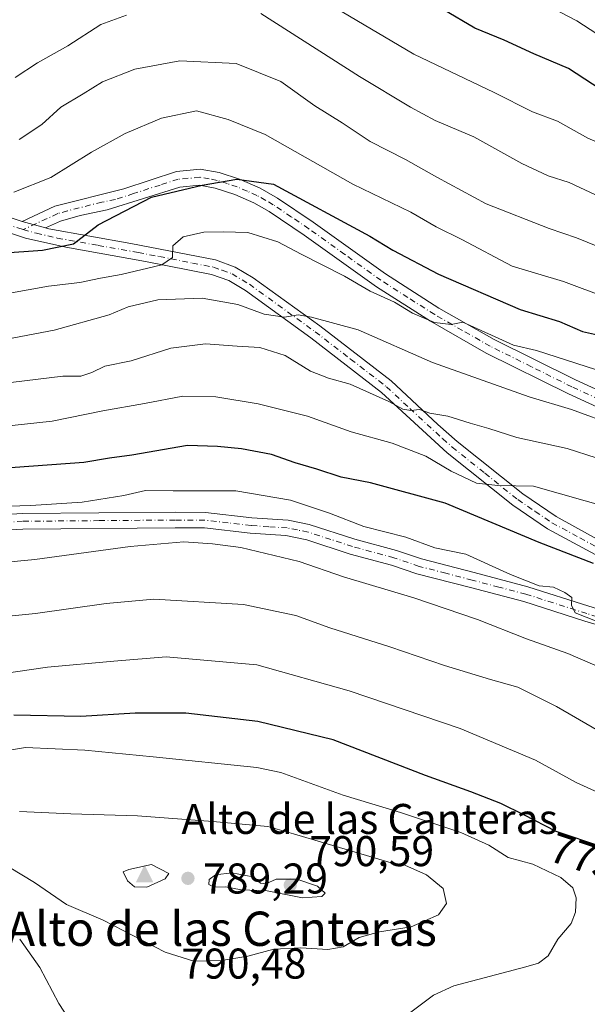
# Model space of a CAD drawing. Units: metres. Extents: x 556376 to 559821, y 4717095 to 4719437.
# Drawn here: x 559102 to 559234, y 4718327 to 4718557 of the extents above; entities that cross this region are included whole.
import ezdxf
from ezdxf.enums import TextEntityAlignment as Align

# ---------------------------------------------------------------- set-up
doc = ezdxf.new("R2010")
doc.units = ezdxf.units.M
doc.header["$MEASUREMENT"] = 0
doc.linetypes.add('DGN Style 4', pattern=[2.6384748266838614, 1.318413404963828, -0.6592067024819142, 0.001648016756204785, -0.6592067024819142])
for name, color, linetype, lineweight in [('Arbolado forestal CxS', 92, 'Continuous', 0), ('Camino Cxs', 7, 'Continuous', 0), ('Camino eje', 30, 'DGN Style 4', 13), ('Cima', 7, 'Continuous', 0), ('Cota de cima', 7, 'Continuous', 0), ('Curva de nivel maestra', 30, 'Continuous', 30), ('Curva de nivel normal', 30, 'Continuous', 0), ('Huerta CxS', 92, 'Continuous', 0), ('Nombre de cima', 7, 'Continuous', 0), ('Punto de cota en terreno', 7, 'Continuous', 0), ('Rótulo de curva de nivel directora', 7, 'Continuous', 0), ('Rótulo de punto de cota en terreno', 7, 'Continuous', 0), ('Texto cartográfico', 7, 'Continuous', 0)]:
    doc.layers.add(name, color=color, linetype=linetype, lineweight=lineweight)
doc.styles.add('Style-Arial', font='txt')

# ---------------------------------------------------------------- blocks, each defined once
blk = doc.blocks.new('5CIMA')
at = {"layer": 'Arbolado forestal CxS', "color": 51, "linetype": 'Continuous', "lineweight": 0}
blk.add_solid([(-0.2046930268283468, -0.1364620178855643), (-1.818989403545857e-16, 0.2729240357711289), (0.204693026828347, -0.1364620178855646)], dxfattribs=at)
blk = doc.blocks.new('5PATER')
at = {"layer": 'Huerta CxS', "linetype": 'Continuous', "lineweight": 0}
h = blk.add_hatch(color=51, dxfattribs=at)
edge = h.paths.add_edge_path()
edge.add_ellipse((0, 0), major_axis=(-0.1095731443231308, -0.1110710700762829), ratio=0.9994222409660322, start_angle=0, end_angle=360)

msp = doc.modelspace()

# ---------------------------------------------------------------- linework, layer by layer
at = {"layer": 'Camino Cxs', "color": 7, "linetype": 'Continuous', "lineweight": 0, "extrusion": (-0.03336073460272626, 0.009253342454646112, 0.9994005388432525), "elevation": 25734.79647325313, "flags": 128}
msp.add_lwpolyline([(-4696281.356983111, -721943.0082598714), (-4696281.356983111, -721948.698568211)], dxfattribs=at)
msp.add_lwpolyline([(-4696281.356983111, -721943.0082598714), (-4696281.356983111, -721948.698568211)], dxfattribs=at)
at = {"layer": 'Camino Cxs', "color": 7, "linetype": 'Continuous', "lineweight": 0}
for points in [[(559252.6101000002, 4718459.130100001, 741.1015999999945), (559229.9401000004, 4718469.550100001, 739.0837999999932), (559210.7001, 4718479.100099999, 738.655899999998), (559197.6901000004, 4718486.5101, 736.7299000000058), (559185.1300999997, 4718494.540100001, 734.7621000000072), (559168.2701000003, 4718506.590100001, 732.3913999999932), (559160.0601000004, 4718512.110099999, 731.8653999999952), (559156.5201000003, 4718514.1501, 731.7565000000033), (559152.0500999996, 4718516.100099999, 730.6258999999991), (559147.4700999996, 4718517.590100001, 729.4758000000003), (559143.8201000001, 4718518.2601, 727.8172999999952), (559139.2100999998, 4718517.8101, 726.438599999994), (559122.2901, 4718512.4801, 727.8148999999976), (559115.9600999998, 4718511.200099999, 726.2067999999999), (559111.3701, 4718509.880100001, 724.8757999999943), (559107.9101, 4718508.280099999, 725.5090000000056), (559102.4301000005, 4718509.800100001, 725.3120000000055), (559110.0900999998, 4718513.340100001, 724.7687000000006), (559126.1501000002, 4718517.4101, 725.0806000000011), (559138.4801000003, 4718521.440099999, 726.6613000000071), (559143.9700999996, 4718521.970100001, 726.9505000000064), (559148.3701, 4718521.170100001, 727.8965999999928), (559153.1300999997, 4718519.630100001, 728.7272999999988), (559157.9401000004, 4718517.5601, 728.1840999999987), (559162.0100999996, 4718515.2301, 728.9147999999988), (559170.3701, 4718509.620100001, 730.3589999999967), (559187.1901000004, 4718497.590100001, 731.5176999999967), (559199.7001, 4718489.600099999, 734.351800000004), (559212.6101000002, 4718482.2601, 735.7698999999994), (559231.5401, 4718472.870100001, 734.8306000000011), (559254.1501000002, 4718462.470100001, 737.8873000000021)], [(559102.4301000005, 4718509.800100001, 725.3120000000055), (559110.0900999998, 4718513.340100001, 724.7687000000006), (559126.1501000002, 4718517.4101, 725.0806000000011), (559138.4801000003, 4718521.440099999, 726.6613000000071), (559143.9700999996, 4718521.970100001, 726.9505000000064), (559148.3701, 4718521.170100001, 727.8965999999928), (559153.1300999997, 4718519.630100001, 728.7272999999988), (559157.9401000004, 4718517.5601, 728.1840999999987), (559162.0100999996, 4718515.2301, 728.9147999999988), (559170.3701, 4718509.620100001, 730.3589999999967), (559187.1901000004, 4718497.590100001, 731.5176999999967), (559199.7001, 4718489.600099999, 734.351800000004), (559212.6101000002, 4718482.2601, 735.7698999999994), (559231.5401, 4718472.870100001, 734.8306000000011), (559254.1501000002, 4718462.470100001, 737.8873000000021)], [(559252.6101000002, 4718459.130100001, 741.1015999999945), (559229.9401000004, 4718469.550100001, 739.0837999999932), (559210.7001, 4718479.100099999, 738.655899999998), (559197.6901000004, 4718486.5101, 736.7299000000058), (559185.1300999997, 4718494.540100001, 734.7621000000072), (559168.2701000003, 4718506.590100001, 732.3913999999932), (559160.0601000004, 4718512.110099999, 731.8653999999952), (559156.5201000003, 4718514.1501, 731.7565000000033), (559152.0500999996, 4718516.100099999, 730.6258999999991), (559147.4700999996, 4718517.590100001, 729.4758000000003), (559143.8201000001, 4718518.2601, 727.8172999999952), (559139.2100999998, 4718517.8101, 726.438599999994), (559122.2901, 4718512.4801, 727.8148999999976), (559115.9600999998, 4718511.200099999, 726.2067999999999), (559111.3701, 4718509.880100001, 724.8757999999943), (559107.9101, 4718508.280099999, 725.5090000000056)], [(559099.6501000002, 4718510.6801, 725.0981000000029), (559102.4301000005, 4718509.800100001, 725.3120000000055), (559107.9101, 4718508.280099999, 725.5090000000056), (559108.6601, 4718508.090100001, 725.5), (559127.7600999996, 4718504.6501, 730.1901999999974), (559147.5800999999, 4718500.8101, 733.0081000000064), (559152.1601, 4718499.1601, 734.0653000000021), (559156.3800999997, 4718496.630100001, 735.3076000000001), (559171.8601000002, 4718485.450099999, 740.7700999999943), (559188.5800999999, 4718472.5801, 744.2382000000072), (559199.4600999998, 4718462.4101, 745.6729999999953), (559203.9401000004, 4718458.4901, 747.2382999999973), (559219.2401000002, 4718446.220100001, 751.4253000000026), (559227.0100999996, 4718440.970100001, 752.8745999999956), (559242.3800999997, 4718432.4901, 754.4504000000015)], [(559099.6501000002, 4718510.6801, 725.0981000000029), (559102.4301000005, 4718509.800100001, 725.3120000000055)], [(559238.1601, 4718430.9801, 756.609500000006), (559225.0100999996, 4718438.090100001, 754.3747000000003), (559216.9200999998, 4718443.590100001, 753.0546999999933), (559201.6501000002, 4718455.850099999, 748.8714000000036), (559186.3201000001, 4718469.9101, 745.8812000000034), (559169.7801000001, 4718482.6501, 741.2220999999992), (559154.5201000003, 4718493.670100001, 736.0335000000051), (559150.6501000002, 4718495.9901, 734.8499000000012), (559146.6401000004, 4718497.440099999, 734.1619999999967), (559131.2401000002, 4718500.470100001, 732.001900000003), (559112.6001000004, 4718503.7601, 729.4790000000066), (559103.2100999998, 4718505.880100001, 727.948000000004), (559092.2901, 4718509.440099999, 725.8396000000066)], [(559252.0401, 4718415.040100001, 756.2323999999935), (559247.2100999998, 4718423.3301, 755.1500999999989), (559243.9501, 4718426.960100001, 757.1971999999951), (559238.1601, 4718430.9801, 756.609500000006), (559225.0100999996, 4718438.090100001, 754.3747000000003), (559216.9200999998, 4718443.590100001, 753.0546999999933), (559201.6501000002, 4718455.850099999, 748.8714000000036), (559186.3201000001, 4718469.9101, 745.8812000000034), (559169.7801000001, 4718482.6501, 741.2220999999992), (559154.5201000003, 4718493.670100001, 736.0335000000051), (559150.6501000002, 4718495.9901, 734.8499000000012), (559146.6401000004, 4718497.440099999, 734.1619999999967), (559131.2401000002, 4718500.470100001, 732.001900000003), (559112.6001000004, 4718503.7601, 729.4790000000066), (559103.2100999998, 4718505.880100001, 727.948000000004), (559092.2901, 4718509.440099999, 725.8396000000066)], [(559107.9101, 4718508.280099999, 725.5090000000056), (559108.6601, 4718508.090100001, 725.5), (559127.7600999996, 4718504.6501, 730.1901999999974), (559147.5800999999, 4718500.8101, 733.0081000000064), (559152.1601, 4718499.1601, 734.0653000000021), (559156.3800999997, 4718496.630100001, 735.3076000000001), (559171.8601000002, 4718485.450099999, 740.7700999999943), (559188.5800999999, 4718472.5801, 744.2382000000072), (559199.4600999998, 4718462.4101, 745.6729999999953), (559203.9401000004, 4718458.4901, 747.2382999999973), (559219.2401000002, 4718446.220100001, 751.4253000000026), (559227.0100999996, 4718440.970100001, 752.8745999999956), (559242.3800999997, 4718432.4901, 754.4504000000015)], [(559087.5201000003, 4718440.8201, 760.4020000000019), (559102.4901000002, 4718441.6601, 760.2835000000051), (559138.1700999998, 4718441.960100001, 760.9450999999973), (559145.2001, 4718441.940099999, 760.8448000000063), (559156.0100999996, 4718440.6501, 762.7470999999932), (559164.5201000003, 4718440.0801, 762.6220999999932), (559169.4301000005, 4718439.140100001, 762.2026000000043), (559180.0800999999, 4718435.6601, 763.5102000000044), (559189.7500999998, 4718433.0701, 762.733600000007), (559195.6300999997, 4718431.0701, 762.876900000003), (559207.9101, 4718427.880100001, 761.8974000000018), (559220.4600999998, 4718424.600099999, 760.8732000000019), (559234.7001, 4718420.0701, 758.8512000000047)], [(559087.5201000003, 4718440.8201, 760.4020000000019), (559102.4901000002, 4718441.6601, 760.2835000000051), (559138.1700999998, 4718441.960100001, 760.9450999999973), (559145.2001, 4718441.940099999, 760.8448000000063), (559156.0100999996, 4718440.6501, 762.7470999999932), (559164.5201000003, 4718440.0801, 762.6220999999932), (559169.4301000005, 4718439.140100001, 762.2026000000043), (559180.0800999999, 4718435.6601, 763.5102000000044), (559189.7500999998, 4718433.0701, 762.733600000007), (559195.6300999997, 4718431.0701, 762.876900000003), (559207.9101, 4718427.880100001, 761.8974000000018), (559220.4600999998, 4718424.600099999, 760.8732000000019), (559234.7001, 4718420.0701, 758.8512000000047), (559239.4700999996, 4718418.600099999, 758.2200000000012), (559252.0401, 4718415.040100001, 756.2323999999935)], [(559238.5000999998, 4718415.120100001, 761.1919999999955), (559233.7301000003, 4718416.5801, 760.5651999999974), (559219.4901000002, 4718421.110099999, 762.2093000000023), (559207.0201000003, 4718424.380100001, 763.459600000002), (559194.5701000001, 4718427.610099999, 763.9551999999967), (559188.6601, 4718429.620100001, 764.4706000000006), (559179.0000999998, 4718432.210100001, 764.6900000000023), (559168.8601000002, 4718435.550100001, 763.3653999999952), (559163.9600999998, 4718436.5001, 763.3570000000037), (559155.6801000005, 4718437.050100001, 763.8427999999985), (559144.9801000003, 4718438.3201, 763.2642000000051), (559138.1801000005, 4718438.340100001, 763.8052000000025), (559102.6101000002, 4718438.050100001, 760.9309000000068), (559087.6401000004, 4718437.200099999, 761.3053999999976)], [(559254.9700999996, 4718410.460100001, 759.1316999999982), (559238.5000999998, 4718415.120100001, 761.1919999999955), (559233.7301000003, 4718416.5801, 760.5651999999974), (559219.4901000002, 4718421.110099999, 762.2093000000023), (559207.0201000003, 4718424.380100001, 763.459600000002), (559194.5701000001, 4718427.610099999, 763.9551999999967), (559188.6601, 4718429.620100001, 764.4706000000006), (559179.0000999998, 4718432.210100001, 764.6900000000023), (559168.8601000002, 4718435.550100001, 763.3653999999952), (559163.9600999998, 4718436.5001, 763.3570000000037), (559155.6801000005, 4718437.050100001, 763.8427999999985), (559144.9801000003, 4718438.3201, 763.2642000000051), (559138.1801000005, 4718438.340100001, 763.8052000000025), (559102.6101000002, 4718438.050100001, 760.9309000000068), (559087.6401000004, 4718437.200099999, 761.3053999999976)]]:
    msp.add_polyline3d(points, dxfattribs=at)
at = {"layer": 'Camino eje', "color": 30, "linetype": 'DGN Style 4', "lineweight": 13}
for points in [[(559011.5800999999, 4718553.723300001, 705.7149000000064), (559012.2550999997, 4718552.2051, 705.0421999999963), (559013.8151000004, 4718550.2601, 706.379700000005), (559015.4700999996, 4718547.6351, 707.1051000000007), (559021.2801000001, 4718545.245100001, 708.2011000000057), (559030.0500999996, 4718541.590100001, 710.5105999999942), (559034.9074999997, 4718539.4375, 711.6698999999935), (559042.2625000002, 4718536.1525, 712.6983000000037), (559047.1201, 4718534.0001, 712.0246999999946), (559051.4751000004, 4718531.6851, 712.6775000000052), (559055.8450999996, 4718529.3551, 715.8310999999959), (559060.2500999998, 4718526.5251, 716.8898000000045), (559066.6250999998, 4718522.575099999, 717.3266000000004), (559069.5000999998, 4718520.960100001, 719.4290000000037), (559074.8750999998, 4718518.3301, 720.5817999999999), (559079.2901, 4718516.210100001, 720.7127000000038), (559081.5500999996, 4718515.300100001, 721.4345999999932), (559088.4001000002, 4718512.715100001, 724.0939000000071), (559095.9700999996, 4718510.0601, 725.7519999999931), (559101.4301000005, 4718508.280099999, 726.5620000000055), (559102.6753000002, 4718507.8869, 726.403999999995)], [(559242.0751, 4718466.0001, 738.5108999999939), (559230.7401000002, 4718471.210100001, 736.7823000000063), (559221.2751000002, 4718475.905099999, 737.172900000005), (559211.6551000001, 4718480.6801, 737.1687999999995), (559205.2001, 4718484.350099999, 736.0127999999969), (559198.6951000001, 4718488.0551, 735.2618999999977), (559192.4401000004, 4718492.050100001, 733.7675000000019), (559186.1601, 4718496.065099999, 733.061400000006), (559177.7301000003, 4718502.090100001, 733.4612999999954), (559169.3201000001, 4718508.1051, 731.0285000000005), (559165.2150999998, 4718510.8651, 730.1579999999958), (559161.0351, 4718513.670100001, 730.2165999999997), (559159.2651000004, 4718514.690099999, 730.3413), (559157.2301000003, 4718515.8551, 729.9486000000034), (559154.9951, 4718516.8301, 729.4694000000018), (559152.5900999998, 4718517.8651, 729.3387999999978), (559150.3000999996, 4718518.610099999, 729.0679999999993), (559147.9200999998, 4718519.380100001, 728.6708999999975), (559146.0950999996, 4718519.715100001, 728.1049999999959), (559143.8951000003, 4718520.1151, 727.3923999999971), (559141.1501000002, 4718519.850099999, 726.874299999996), (559138.8450999996, 4718519.6251, 726.5041000000057), (559134.6151000002, 4718518.292500001, 726.1931999999942), (559128.4501, 4718516.2775, 726.5063999999985), (559124.2200999996, 4718514.9451, 726.8102000000072), (559121.0551000005, 4718514.3051, 726.5887999999978), (559113.0251000002, 4718512.270099999, 724.5826999999991), (559110.7301000003, 4718511.610099999, 724.5048999999999), (559102.6753000002, 4718507.8869, 726.403999999995)], [(559102.6753000002, 4718507.8869, 726.403999999995), (559105.7474999996, 4718507.032500001, 726.5066999999982), (559110.6300999997, 4718505.925100001, 727.1052000000054), (559120.1801000005, 4718504.2051, 729.9750000000058), (559129.5000999998, 4718502.5601, 729.7259999999952), (559134.4550999999, 4718501.600099999, 731.5157000000036), (559142.1551000001, 4718500.085100001, 733.4038), (559147.1101000002, 4718499.1251, 733.5029000000069), (559149.1151000002, 4718498.4001, 733.6898999999976), (559151.4051000001, 4718497.575099999, 733.4468999999954), (559155.4501, 4718495.1501, 735.4955000000047), (559170.8201000001, 4718484.050100001, 740.8166999999958), (559179.0900999998, 4718477.6801, 741.6664000000019), (559187.4501, 4718471.245100001, 744.8157000000066), (559192.8901000004, 4718466.1601, 745.6187999999966), (559200.5551000005, 4718459.130100001, 747.3176999999997), (559202.7950999998, 4718457.170100001, 747.4743000000017), (559210.4301000005, 4718451.040100001, 749.6754999999977), (559218.0800999999, 4718444.905099999, 752.0549000000028), (559222.1250999998, 4718442.155099999, 752.1496000000043), (559226.0100999996, 4718439.530099999, 753.5141000000004), (559232.5850999998, 4718435.975099999, 755.1875), (559240.2701000003, 4718431.735099999, 755.5834999999935)], [(559256.0011, 4718412.043500001, 757.507700000002), (559238.9851000002, 4718416.860099999, 759.1379000000015), (559236.6001000004, 4718417.590100001, 758.9994000000006), (559234.2150999998, 4718418.325099999, 759.3114999999963), (559219.9751000004, 4718422.8551, 760.9423999999999), (559213.7001, 4718424.495100001, 762.2764000000025), (559207.4650999998, 4718426.130100001, 762.5930999999982), (559201.3251, 4718427.725099999, 761.8656999999948), (559195.1001000004, 4718429.340100001, 763.3510999999999), (559189.2050999999, 4718431.345100001, 763.4698999999965), (559179.5401, 4718433.9351, 764.0576000000001), (559174.4700999996, 4718435.6051, 763.4122000000062), (559169.1451000003, 4718437.345100001, 762.3130999999995), (559166.6951000001, 4718437.8201, 762.366599999994), (559164.2401000002, 4718438.290100001, 762.6892999999982), (559159.9851000002, 4718438.575099999, 763.2209000000004), (559155.8450999996, 4718438.850099999, 763.1735000000045), (559150.4951, 4718439.485099999, 762.3666999999988), (559145.0900999998, 4718440.130100001, 762.0417000000016), (559138.1750999996, 4718440.1501, 762.3751000000047), (559120.3901000004, 4718440.005100001, 761.5774999999995), (559102.5500999996, 4718439.8551, 760.6058000000049), (559095.0651000004, 4718439.4351, 760.7704999999987)]]:
    msp.add_polyline3d(points, dxfattribs=at)
at = {"layer": 'Curva de nivel maestra', "color": 30, "linetype": 'Continuous', "lineweight": 30, "flags": 128}
for points, elevation in [([(559369.4800000004, 4718506.030099999), (559359.9000000004, 4718506.940099999), (559352.7199999997, 4718507.130100001), (559348.5800000001, 4718506.960100001), (559341.0899999999, 4718507.9001), (559326.54, 4718509.290100001), (559314.5700000003, 4718513.0601), (559301.2199999997, 4718517.120100001), (559295, 4718519.140100001), (559290.7000000002, 4718520.0801), (559286.4800000004, 4718522.020099999), (559280.2400000002, 4718524.110099999), (559271.4100000003, 4718527.290100001), (559260.5, 4718530.450099999), (559252.4400000004, 4718533.9901), (559239.3099999996, 4718539.350099999), (559229.9199999999, 4718545.4801), (559221.8399999999, 4718548.870100001), (559214.9000000004, 4718552.0601), (559208.0300000003, 4718554.870100001), (559200.7000000002, 4718559.210100001)], 700), ([(559097.2400000002, 4718502.360099999), (559107.2199999997, 4718503.100099999), (559114.4199999999, 4718504.600099999), (559120.2000000002, 4718508.9801), (559132.6500000004, 4718515.4801), (559144.4600000001, 4718518.280099999), (559152.5, 4718519.6601), (559161.1200000001, 4718518.4901), (559183.5899999999, 4718506.3201), (559188.9100000003, 4718503.120100001), (559199.6200000001, 4718497.4901), (559218.6200000001, 4718489.2401), (559227.8099999996, 4718486.460100001), (559233.1900000004, 4718484.090100001), (559239.5, 4718482.690099999)], 725.0000000000001), ([(559235.7800000003, 4718429.9901), (559223.0499999998, 4718434.920100001), (559201.1200000001, 4718444.0801), (559183.7199999997, 4718448.8201), (559176.8700000001, 4718450.1801), (559171.2199999997, 4718452.030099999), (559166.1100000005, 4718453.5001), (559160.6200000001, 4718455.450099999), (559153.5899999999, 4718456.780099999), (559148.0099999999, 4718457.300100001), (559140.9900000002, 4718457.5001), (559128.0199999996, 4718455.280099999), (559122.8499999996, 4718454.5801), (559116.7999999998, 4718453.5801), (559096.4699999997, 4718452.0601)], 750), ([(559237.7199999997, 4718363.940099999), (559227.0599999996, 4718367.520099999), (559219.5300000003, 4718371.390100001), (559214.1200000001, 4718374.020099999), (559207.1399999997, 4718376.7501), (559196.5499999998, 4718380.530099999), (559175.0300000003, 4718388.9101), (559157.4500000002, 4718393.190099999), (559140.6299999999, 4718395.100099999), (559128.7999999998, 4718395.0601), (559116.1299999999, 4718394.3101), (559100.4699999997, 4718394.590100001)], 775.0000000000001)]:
    msp.add_lwpolyline(points, dxfattribs=dict(at, elevation=elevation))
at = {"layer": 'Curva de nivel normal', "color": 30, "linetype": 'Continuous', "lineweight": 0, "flags": 128}
for points, elevation in [([(559222.1299999999, 4718561.690099999), (559231.8700000001, 4718556.620100001), (559238.1299999999, 4718552.520099999), (559243.0599999996, 4718549.9901), (559248.4000000004, 4718548.4801), (559256.4100000003, 4718545.420100001), (559267.3600000005, 4718541.440099999), (559281.54, 4718535.100099999), (559293.7999999998, 4718530.340100001), (559301.9699999997, 4718528.840100001), (559315.4199999999, 4718525.470100001), (559325.1299999999, 4718522.020099999), (559329.4299999997, 4718519.9001), (559335.0899999999, 4718519.2301), (559340.7599999999, 4718518.800100001), (559345.0899999999, 4718520.3301), (559350.0899999999, 4718520.960100001), (559358.3300000001, 4718520.100099999), (559365.5700000003, 4718520.390100001)], 695.0000000000001), ([(559126.7999999998, 4718557.870100001), (559120.7999999998, 4718555.7301), (559113.1299999999, 4718550.780099999), (559106.0499999998, 4718546.800100001), (559100.7800000003, 4718543.340100001)], 710.0000000000001), ([(559236.2599999999, 4718516.0001), (559230.0499999998, 4718518.880100001), (559225.1799999997, 4718520.460100001), (559219.0499999998, 4718523.3101), (559207.8700000001, 4718529.4901), (559198.8300000001, 4718533.350099999), (559193.0800000001, 4718536.4301), (559181.1200000001, 4718543.620100001), (559158.1200000001, 4718558.3301)], 710.0000000000001), ([(559377.9199999999, 4718496.0801), (559353.6399999997, 4718494.340100001), (559346.7599999999, 4718494.860099999), (559340.4199999999, 4718496.780099999), (559327.0700000003, 4718498.1801), (559322.7800000003, 4718497.6601), (559319.2300000004, 4718498.450099999), (559309.7100000001, 4718502.590100001), (559294.7599999999, 4718506.960100001), (559287.1500000004, 4718509.020099999), (559278.8099999996, 4718513.0101), (559262.3700000001, 4718518.5701), (559252.7000000002, 4718522.2401), (559243.7599999999, 4718525.290100001), (559234.4199999999, 4718529.190099999), (559227.3300000001, 4718533.1801), (559221.4900000002, 4718535.370100001), (559212.5599999996, 4718539.860099999), (559193.8600000005, 4718548.780099999), (559177.1399999997, 4718558.6601)], 705), ([(559241.75, 4718501.950099999), (559231.8099999996, 4718505.950099999), (559225.4400000004, 4718508.120100001), (559210.7100000001, 4718513.9001), (559199.1699999999, 4718520.1501), (559191.8899999997, 4718524.2601), (559183.6799999997, 4718528.440099999), (559177.1100000005, 4718532.780099999), (559170.7199999997, 4718536.770099999), (559162.7699999996, 4718542.460100001), (559152.3499999996, 4718546.620100001), (559139.2300000004, 4718547.2401), (559128.7000000002, 4718545.3201), (559121.1600000003, 4718542.380100001), (559116.6699999999, 4718539.540100001), (559111.5, 4718536.4801), (559107.0300000003, 4718532.380100001), (559101.7199999997, 4718528.9101)], 715), ([(559238.9800000004, 4718491.9801), (559228.7800000003, 4718495.780099999), (559216.7999999998, 4718499.360099999), (559205.0599999996, 4718505.5801), (559199.0099999999, 4718508.520099999), (559193.1200000001, 4718511.960100001), (559179.5899999999, 4718518.5001), (559159.1200000001, 4718530.0601), (559150.54, 4718533.5601), (559143.1399999997, 4718535.610099999), (559134.9800000004, 4718533.860099999), (559126.4400000004, 4718530.300100001), (559118.6200000001, 4718525.940099999), (559109.1299999999, 4718520.0101), (559100.5300000003, 4718516.630100001)], 720), ([(559094.29, 4718492.1601), (559108.5499999998, 4718494.6801), (559115.9199999999, 4718495.520099999), (559120.7199999997, 4718496.5801), (559125.5300000003, 4718497.420100001), (559135, 4718499.670100001), (559137.5499999998, 4718501.350099999), (559137.6200000001, 4718504.0701), (559140, 4718506.1801), (559144.8499999996, 4718507.3201), (559149.3700000001, 4718507.380100001), (559155.0899999999, 4718507.200099999), (559162.1200000001, 4718505.0701), (559167.5099999999, 4718502.140100001), (559177.6399999997, 4718497.020099999), (559183.6100000005, 4718493.540100001), (559189.29, 4718491.0001), (559193.5, 4718488.360099999), (559198.6900000004, 4718486.220100001), (559202.5599999996, 4718485.720100001), (559205.2599999999, 4718486.3101), (559217.0999999996, 4718480.960100001), (559222.4199999999, 4718479.690099999), (559238.6100000005, 4718474.4801)], 730), ([(559097.1799999997, 4718482.020099999), (559109.9400000004, 4718484.4001), (559122.7300000004, 4718488.020099999), (559127.2000000002, 4718489.880100001), (559134.0599999996, 4718491.5001), (559144.4600000001, 4718491.920100001), (559152.79, 4718490.420100001), (559158.9299999997, 4718488.1601), (559163.6900000004, 4718487.460100001), (559166.8099999996, 4718488.0001), (559169.9699999997, 4718487.450099999), (559180.8600000005, 4718484.540100001), (559198.2199999997, 4718476.870100001), (559220.7300000004, 4718468.920100001), (559230.5999999996, 4718465.890100001), (559240.7999999998, 4718462.220100001)], 735), ([(559099.7599999999, 4718472.220100001), (559111.9000000004, 4718473.7401), (559116.1399999997, 4718473.7301), (559118.6900000004, 4718474.520099999), (559121.7199999997, 4718476.0601), (559127.8799999999, 4718477.2401), (559137.1299999999, 4718480.2301), (559145.2300000004, 4718481.2501), (559152.6100000005, 4718480.6801), (559157.9000000004, 4718480.420100001), (559163.8099999996, 4718478.4901), (559169.7400000002, 4718474.880100001), (559173.8899999997, 4718473.2301), (559178.9800000004, 4718471.8301), (559188, 4718467.790100001), (559191.2400000002, 4718466.020099999), (559193.1200000001, 4718465.6801), (559195.1200000001, 4718465.940099999), (559197.5300000003, 4718465.0601), (559201.79, 4718464.4101), (559206.9600000001, 4718462.7501), (559211.3200000003, 4718461.520099999), (559217.8300000001, 4718459.380100001), (559229.5999999996, 4718456.850099999), (559236.3499999996, 4718454.640100001)], 740.0000000000001), ([(559239.5599999996, 4718442.9801), (559221.7800000003, 4718448.0601), (559213.4100000003, 4718448.170100001), (559208.4900000002, 4718448.7601), (559202.5199999996, 4718451.5701), (559196.6299999999, 4718455.0801), (559188.7400000002, 4718458.0801), (559179.2199999997, 4718460.7501), (559168.9900000002, 4718464.380100001), (559157.5, 4718467.2601), (559147.6600000003, 4718468.850099999), (559139.9199999999, 4718469.020099999), (559130.9900000002, 4718467.3101), (559121.2800000003, 4718465.590100001), (559109.4500000002, 4718463.210100001), (559088.4900000002, 4718460.9801)], 745), ([(559236.6200000001, 4718416.460100001), (559231.5099999999, 4718418.520099999), (559230.6500000004, 4718420.3201), (559230.7400000002, 4718422.0801), (559229.0700000003, 4718423.2601), (559226.4500000002, 4718424.4801), (559223.1100000005, 4718424.770099999), (559216.4000000004, 4718427.4301), (559205.9600000001, 4718432.170100001), (559198.7699999996, 4718433.640100001), (559191.9800000004, 4718436.1801), (559182.1299999999, 4718438.6601), (559174.1900000004, 4718441.720100001), (559165.0300000003, 4718444.770099999), (559152.2699999996, 4718446.960100001), (559137.7100000001, 4718446.950099999), (559131.1900000004, 4718447.020099999), (559126.1299999999, 4718445.860099999), (559116.4600000001, 4718444.3301), (559104.4600000001, 4718443.5001), (559096.7100000001, 4718443.3201)], 755), ([(559246.4600000001, 4718401.7501), (559229.7699999996, 4718409.020099999), (559220.1100000005, 4718412.4301), (559208.7199999997, 4718416.960100001), (559193.8700000001, 4718422.020099999), (559177.3899999997, 4718426.9101), (559167.0999999996, 4718430.4901), (559153.4699999997, 4718433.7401), (559146.8399999999, 4718434.5601), (559140.1600000003, 4718435.050100001), (559127.6399999997, 4718434.0001), (559105.4299999997, 4718430.950099999), (559077.8099999996, 4718428.3201)], 760), ([(559236.9199999999, 4718391.0101), (559227.1500000004, 4718396.6801), (559218.1100000005, 4718401.190099999), (559211.7400000002, 4718402.9801), (559200.9600000001, 4718406.2301), (559188.2699999996, 4718410.590100001), (559174.2100000001, 4718415.0101), (559166.3099999996, 4718417.870100001), (559154.1200000001, 4718420.450099999), (559133.1299999999, 4718421.720100001), (559122.0700000003, 4718420.710100001), (559105.5599999996, 4718418.370100001), (559096.9299999997, 4718417.450099999)], 765), ([(559081.5700000003, 4718401.960100001), (559108.3300000001, 4718405.800100001), (559123.8600000005, 4718407.200099999), (559136.04, 4718408.200099999), (559157.1600000003, 4718406.360099999), (559178.7699999996, 4718400.340100001), (559204.6399999997, 4718391.530099999), (559222.2400000002, 4718384.130100001), (559231.7199999997, 4718378.940099999), (559235.9800000004, 4718377.0001), (559239.6200000001, 4718375.0101), (559250.4100000003, 4718371.420100001), (559278.4600000001, 4718365.020099999), (559296.54, 4718363.4001), (559310.6500000004, 4718362.790100001), (559322.0899999999, 4718364.1501), (559330.8600000005, 4718364.2401), (559345.1799999997, 4718364.7401), (559358.2999999998, 4718364.770099999), (559367.8899999997, 4718365.3101)], 770), ([(559103.2300000004, 4718387.090100001), (559092.5800000001, 4718385.3101)], 780), ([(559192.2000000002, 4718324.630100001), (559198.4100000003, 4718329.3301), (559203.1500000004, 4718331.4901), (559219.9600000001, 4718335.9001), (559222.9500000002, 4718336.790100001), (559225.1600000003, 4718338.4801), (559227.4400000004, 4718342.380100001), (559230.5300000003, 4718346.030099999), (559231.5700000003, 4718348.670100001), (559231.6900000004, 4718352.0101), (559230.9100000003, 4718354.380100001), (559228.1399999997, 4718356.800100001), (559221.6200000001, 4718359.870100001), (559215.8799999999, 4718361.4301), (559211.3399999999, 4718364.280099999), (559204.8099999996, 4718367.280099999), (559190.7599999999, 4718371.940099999), (559177.3799999999, 4718375.9901), (559162.7699999996, 4718381.220100001), (559157.2100000001, 4718382.420100001), (559133.0199999996, 4718384.9301), (559117.0599999996, 4718386.440099999), (559103.2300000004, 4718387.090100001)], 780), ([(559099.4199999999, 4718359.190099999), (559105.29, 4718355.600099999), (559112.75, 4718350.4801), (559121.3600000005, 4718346.840100001), (559135.8200000003, 4718339.380100001), (559142.5300000003, 4718337.220100001), (559148.9199999999, 4718337.380100001), (559155.1299999999, 4718338.420100001), (559161.1699999999, 4718340.040100001), (559167.4800000004, 4718340.370100001), (559173.7400000002, 4718339.950099999), (559177.3499999996, 4718340.620100001), (559181.1100000005, 4718342.7601), (559185.79, 4718344.120100001), (559193.25, 4718345.2301), (559199.5899999999, 4718348.0601), (559201.4400000004, 4718350.670100001), (559200.6600000003, 4718354.200099999), (559196.8099999996, 4718357.420100001), (559191.7199999997, 4718359.620100001), (559188.5199999996, 4718360.200099999), (559165.7599999999, 4718366.970100001), (559159.7599999999, 4718368.6601), (559146.9500000002, 4718369.840100001), (559129.3399999999, 4718371.130100001), (559113.7999999998, 4718371.600099999), (559101.7999999998, 4718372.120100001)], 785), ([(559132.5800000001, 4718359.780099999), (559127.3300000001, 4718358.630100001), (559126, 4718358.120100001), (559126.9900000002, 4718355.960100001), (559128.6600000003, 4718354.5701), (559131.5599999996, 4718354.4901), (559135.8200000003, 4718356.450099999), (559136.6799999997, 4718357.720100001), (559132.5800000001, 4718359.780099999)], 790), ([(559151.3399999999, 4718357.8301), (559147.5499999998, 4718357.350099999), (559146.0599999996, 4718356.290100001), (559146.0300000003, 4718355.120100001), (559147.2999999998, 4718354.5001), (559149.8899999997, 4718354.620100001), (559153.5599999996, 4718353.880100001), (559159.6100000005, 4718353.640100001), (559167.8499999996, 4718352.0101), (559172.3600000005, 4718352.3301), (559173.1200000001, 4718353.110099999), (559171.3399999999, 4718354.7401), (559166.5300000003, 4718356.4101), (559161.7000000002, 4718356.350099999), (559159.2999999998, 4718355.280099999), (559158.0199999996, 4718355.460100001), (559156.2300000004, 4718356.9001), (559151.3399999999, 4718357.8301)], 790), ([(559101.8600000005, 4718342.4001), (559106.5499999998, 4718335.770099999), (559110.9600000001, 4718327.340100001), (559113.5099999999, 4718323.550100001)], 780)]:
    msp.add_lwpolyline(points, dxfattribs=dict(at, elevation=elevation))

# ---------------------------------------------------------------- block references
at = {"layer": 'Cima', "color": 7, "linetype": 'Continuous', "lineweight": 0, "xscale": 10, "yscale": 10, "zscale": 10}
msp.add_blockref('5CIMA', (559131, 4718357, 790.4799999999959), dxfattribs=at)
at = {"layer": 'Punto de cota en terreno', "color": 7, "linetype": 'Continuous', "lineweight": 0, "xscale": 10, "yscale": 10, "zscale": 10}
for p in [(559141.1200000001, 4718356.57, 789.2899999999936), (559165, 4718355, 790.5899999999965)]:
    msp.add_blockref('5PATER', p, dxfattribs=at)

# ---------------------------------------------------------------- texts
at = {"layer": 'Cota de cima', "color": 7, "linetype": 'Continuous', "lineweight": 0, "style": 'Style-Arial'}
msp.add_text('790,48', height=7.000000000000002, dxfattribs=at).set_placement((559139.5990000004, 4718333.1875))
at = {"layer": 'Nombre de cima', "color": 7, "linetype": 'Continuous', "lineweight": 0, "style": 'Style-Arial'}
msp.add_text('Alto de las Canteras', height=7.000000000000002, dxfattribs=at).set_placement((559139.5990000004, 4718366.921900001))
at = {"layer": 'Rótulo de curva de nivel directora', "color": 7, "linetype": 'Continuous', "lineweight": 0, "style": 'Style-Arial'}
msp.add_text('775', height=7.000000000000002, rotation=341.4361308269408, dxfattribs=at).set_placement((559233.5155869405, 4718361.634637497), align=Align.MIDDLE_CENTER)
at = {"layer": 'Rótulo de punto de cota en terreno', "color": 7, "linetype": 'Continuous', "lineweight": 0, "style": 'Style-Arial'}
for s, p in [('790,59', (559169.4096999997, 4718359.409700001)), ('789,29', (559144.6478000004, 4718353.031199999))]:
    msp.add_text(s, height=7.000000000000002, dxfattribs=at).set_placement(p)
at = {"layer": 'Texto cartográfico', "color": 7, "linetype": 'Continuous', "lineweight": 0, "style": 'Style-Arial'}
msp.add_text('Alto de las Canteras', height=8, dxfattribs=at).set_placement((559149.0113756094, 4718344.81015), align=Align.MIDDLE_CENTER)

doc.saveas('drawing.dxf')
